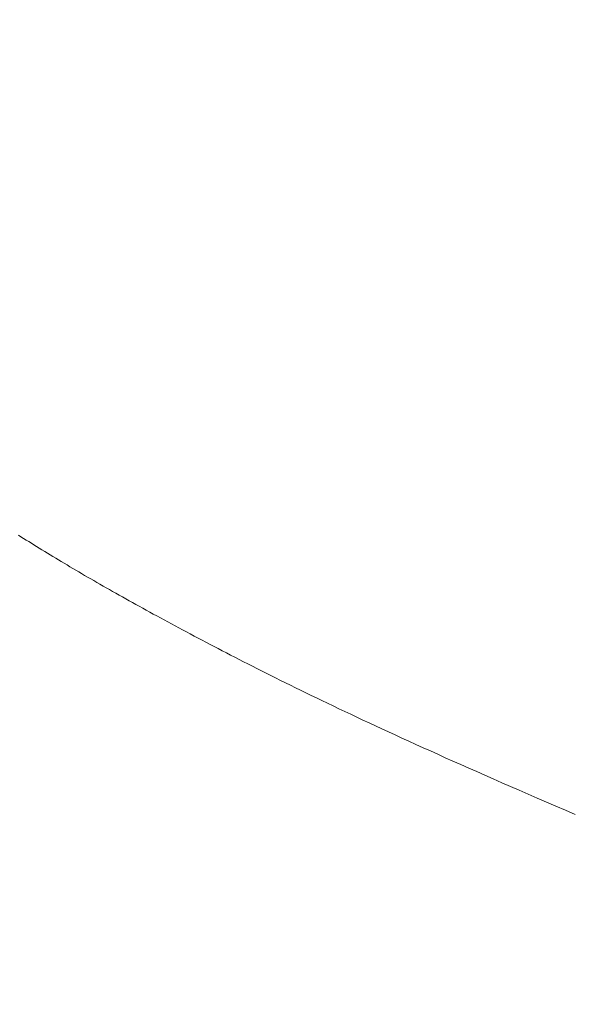
# Model space of a CAD drawing. Extents: x -9 to 171, y -1 to 179.
# Drawn here: x 26 to 26, y 13 to 13 of the extents above; entities that cross this region are included whole.
import ezdxf

# ---------------------------------------------------------------- set-up
doc = ezdxf.new("R2010")
doc.units = 0
doc.header["$MEASUREMENT"] = 0
doc.header["$PDMODE"] = 2
doc.layers.get('0').update_dxf_attribs({"linetype": 'CONTINUOUS'})
doc.layers.get('Defpoints').update_dxf_attribs({"linetype": 'CONTINUOUS'})
doc.layers.add('Dimension', color=2, linetype='CONTINUOUS', lineweight=15)
doc.layers.add('OBJECT DETAIL', color=254, linetype='CONTINUOUS', lineweight=20)
doc.styles.get("Standard").update_dxf_attribs({"font": 'ARIAL.TTF'})
doc.dimstyles.new('Nabco Dimension Arch Style - Autocad', dxfattribs={"dimscale": 7, "dimtxt": 0.125, "dimasz": 0.125, "dimexe": 0.04, "dimexo": 0.04, "dimgap": 0.04, "dimtad": 0, "dimdec": 4, "dimrnd": 2e-05, "dimzin": 4, "dimdsep": 46, "dimlunit": 5, "dimtxsty": 'Standard', "dimcen": 0, "dimclrd": 256, "dimclre": 256, "dimclrt": 256, "dimadec": 1, "dimazin": 1, "dimtm": 1e-09, "dimtfac": 1, "dimtdec": 4, "dimtofl": 0, "dimtmove": 0, "dimatfit": 3, "dimfxl": 0, "dimfrac": 2, "dimtolj": 1, "dimtzin": 4, "dimlwd": -1, "dimlwe": -1, "dimarcsym": 0})

# ---------------------------------------------------------------- blocks, each defined once
blk = doc.blocks.new('GLSTOP')
for p, q in [((-0.394892, 0.13745), (-0.394978, 0.137396)), ((-0.394892, 0.13745), (-0.394978, 0.137396)), ((-0.394807, 0.137503), (-0.394892, 0.13745)), ((-0.394807, 0.137503), (-0.394892, 0.13745)), ((-0.394723, 0.137557), (-0.394807, 0.137503)), ((-0.394723, 0.137557), (-0.394807, 0.137503)), ((-0.394639, 0.13761), (-0.394723, 0.137557)), ((-0.394639, 0.13761), (-0.394723, 0.137557)), ((-0.395415, 0.137125), (-0.395504, 0.137071)), ((-0.395415, 0.137125), (-0.395504, 0.137071)), ((-0.395326, 0.13718), (-0.395415, 0.137125)), ((-0.395326, 0.13718), (-0.395415, 0.137125)), ((-0.395238, 0.137234), (-0.395326, 0.13718)), ((-0.395238, 0.137234), (-0.395326, 0.13718)), ((-0.395151, 0.137288), (-0.395238, 0.137234)), ((-0.395151, 0.137288), (-0.395238, 0.137234)), ((-0.395064, 0.137342), (-0.395151, 0.137288)), ((-0.395064, 0.137342), (-0.395151, 0.137288)), ((-0.394978, 0.137396), (-0.395064, 0.137342)), ((-0.394978, 0.137396), (-0.395064, 0.137342)), ((-0.39596, 0.136794), (-0.396053, 0.136739)), ((-0.39596, 0.136794), (-0.396053, 0.136739)), ((-0.395867, 0.13685), (-0.39596, 0.136794)), ((-0.395867, 0.13685), (-0.39596, 0.136794)), ((-0.395776, 0.136906), (-0.395867, 0.13685)), ((-0.395776, 0.136906), (-0.395867, 0.13685)), ((-0.395684, 0.136961), (-0.395776, 0.136906)), ((-0.395684, 0.136961), (-0.395776, 0.136906)), ((-0.395594, 0.137016), (-0.395684, 0.136961)), ((-0.395594, 0.137016), (-0.395684, 0.136961)), ((-0.395504, 0.137071), (-0.395594, 0.137016)), ((-0.395504, 0.137071), (-0.395594, 0.137016)), ((-0.396432, 0.136513), (-0.396528, 0.136456)), ((-0.396432, 0.136513), (-0.396528, 0.136456)), ((-0.396336, 0.13657), (-0.396432, 0.136513)), ((-0.396336, 0.13657), (-0.396432, 0.136513)), ((-0.396241, 0.136626), (-0.396336, 0.13657)), ((-0.396241, 0.136626), (-0.396336, 0.13657)), ((-0.396146, 0.136682), (-0.396241, 0.136626)), ((-0.396146, 0.136682), (-0.396241, 0.136626)), ((-0.396053, 0.136739), (-0.396146, 0.136682)), ((-0.396053, 0.136739), (-0.396146, 0.136682)), ((-0.397022, 0.136168), (-0.397123, 0.136109)), ((-0.397022, 0.136168), (-0.397123, 0.136109)), ((-0.396922, 0.136226), (-0.397022, 0.136168)), ((-0.396922, 0.136226), (-0.397022, 0.136168)), ((-0.396823, 0.136284), (-0.396922, 0.136226)), ((-0.396823, 0.136284), (-0.396922, 0.136226)), ((-0.396724, 0.136341), (-0.396823, 0.136284)), ((-0.396724, 0.136341), (-0.396823, 0.136284)), ((-0.396626, 0.136399), (-0.396724, 0.136341)), ((-0.396626, 0.136399), (-0.396724, 0.136341)), ((-0.396528, 0.136456), (-0.396626, 0.136399)), ((-0.396528, 0.136456), (-0.396626, 0.136399)), ((-0.397536, 0.135873), (-0.397641, 0.135813)), ((-0.397536, 0.135873), (-0.397641, 0.135813)), ((-0.397431, 0.135932), (-0.397536, 0.135873)), ((-0.397431, 0.135932), (-0.397536, 0.135873)), ((-0.397328, 0.135992), (-0.397431, 0.135932)), ((-0.397328, 0.135992), (-0.397431, 0.135932)), ((-0.397225, 0.13605), (-0.397328, 0.135992)), ((-0.397225, 0.13605), (-0.397328, 0.135992)), ((-0.397123, 0.136109), (-0.397225, 0.13605)), ((-0.397123, 0.136109), (-0.397225, 0.13605)), ((-0.398179, 0.13551), (-0.398289, 0.135448)), ((-0.398179, 0.13551), (-0.398289, 0.135448)), ((-0.39807, 0.135571), (-0.398179, 0.13551)), ((-0.39807, 0.135571), (-0.398179, 0.13551)), ((-0.397961, 0.135632), (-0.39807, 0.135571)), ((-0.397961, 0.135632), (-0.39807, 0.135571)), ((-0.397854, 0.135693), (-0.397961, 0.135632)), ((-0.397854, 0.135693), (-0.397961, 0.135632)), ((-0.397747, 0.135753), (-0.397854, 0.135693)), ((-0.397747, 0.135753), (-0.397854, 0.135693)), ((-0.397641, 0.135813), (-0.397747, 0.135753)), ((-0.397641, 0.135813), (-0.397747, 0.135753)), ((-0.39874, 0.135199), (-0.398855, 0.135136)), ((-0.39874, 0.135199), (-0.398855, 0.135136)), ((-0.398626, 0.135262), (-0.39874, 0.135199)), ((-0.398626, 0.135262), (-0.39874, 0.135199)), ((-0.398513, 0.135324), (-0.398626, 0.135262)), ((-0.398513, 0.135324), (-0.398626, 0.135262)), ((-0.398401, 0.135386), (-0.398513, 0.135324)), ((-0.398401, 0.135386), (-0.398513, 0.135324)), ((-0.398289, 0.135448), (-0.398401, 0.135386)), ((-0.398289, 0.135448), (-0.398401, 0.135386)), ((-0.399323, 0.13488), (-0.399443, 0.134815)), ((-0.399323, 0.13488), (-0.399443, 0.134815)), ((-0.399205, 0.134944), (-0.399323, 0.13488)), ((-0.399205, 0.134944), (-0.399323, 0.13488)), ((-0.399087, 0.135008), (-0.399205, 0.134944)), ((-0.399087, 0.135008), (-0.399205, 0.134944)), ((-0.39897, 0.135072), (-0.399087, 0.135008)), ((-0.39897, 0.135072), (-0.399087, 0.135008)), ((-0.398855, 0.135136), (-0.39897, 0.135072)), ((-0.398855, 0.135136), (-0.39897, 0.135072)), ((-0.399932, 0.134552), (-0.400057, 0.134485)), ((-0.399932, 0.134552), (-0.400057, 0.134485)), ((-0.399808, 0.134618), (-0.399932, 0.134552)), ((-0.399808, 0.134618), (-0.399932, 0.134552)), ((-0.399686, 0.134684), (-0.399808, 0.134618)), ((-0.399686, 0.134684), (-0.399808, 0.134618)), ((-0.399564, 0.134749), (-0.399686, 0.134684)), ((-0.399564, 0.134749), (-0.399686, 0.134684)), ((-0.399443, 0.134815), (-0.399564, 0.134749)), ((-0.399443, 0.134815), (-0.399564, 0.134749)), ((-0.400566, 0.134214), (-0.400696, 0.134145)), ((-0.400566, 0.134214), (-0.400696, 0.134145)), ((-0.400437, 0.134282), (-0.400566, 0.134214)), ((-0.400437, 0.134282), (-0.400566, 0.134214)), ((-0.400309, 0.13435), (-0.400437, 0.134282)), ((-0.400309, 0.13435), (-0.400437, 0.134282)), ((-0.400182, 0.134418), (-0.400309, 0.13435)), ((-0.400182, 0.134418), (-0.400309, 0.13435)), ((-0.400057, 0.134485), (-0.400182, 0.134418)), ((-0.400057, 0.134485), (-0.400182, 0.134418)), ((-0.401228, 0.133867), (-0.401364, 0.133796)), ((-0.401228, 0.133867), (-0.401364, 0.133796)), ((-0.401093, 0.133937), (-0.401228, 0.133867)), ((-0.401093, 0.133937), (-0.401228, 0.133867)), ((-0.40096, 0.134007), (-0.401093, 0.133937)), ((-0.40096, 0.134007), (-0.401093, 0.133937)), ((-0.400827, 0.134076), (-0.40096, 0.134007)), ((-0.400827, 0.134076), (-0.40096, 0.134007)), ((-0.400696, 0.134145), (-0.400827, 0.134076)), ((-0.400696, 0.134145), (-0.400827, 0.134076)), ((-0.401781, 0.13358), (-0.401923, 0.133507)), ((-0.401781, 0.13358), (-0.401923, 0.133507)), ((-0.40164, 0.133653), (-0.401781, 0.13358)), ((-0.40164, 0.133653), (-0.401781, 0.13358)), ((-0.401501, 0.133725), (-0.40164, 0.133653)), ((-0.401501, 0.133725), (-0.40164, 0.133653)), ((-0.401364, 0.133796), (-0.401501, 0.133725)), ((-0.401364, 0.133796), (-0.401501, 0.133725)), ((-0.402359, 0.133284), (-0.402508, 0.133209)), ((-0.402359, 0.133284), (-0.402508, 0.133209)), ((-0.402212, 0.133359), (-0.402359, 0.133284)), ((-0.402212, 0.133359), (-0.402359, 0.133284)), ((-0.402066, 0.133433), (-0.402212, 0.133359)), ((-0.402066, 0.133433), (-0.402212, 0.133359)), ((-0.401923, 0.133507), (-0.402066, 0.133433)), ((-0.401923, 0.133507), (-0.402066, 0.133433)), ((-0.403125, 0.132899), (-0.403285, 0.132819)), ((-0.403125, 0.132899), (-0.403285, 0.132819)), ((-0.402968, 0.132977), (-0.403125, 0.132899)), ((-0.402968, 0.132977), (-0.403125, 0.132899)), ((-0.402813, 0.133055), (-0.402968, 0.132977)), ((-0.402813, 0.133055), (-0.402968, 0.132977)), ((-0.402659, 0.133132), (-0.402813, 0.133055)), ((-0.402659, 0.133132), (-0.402813, 0.133055)), ((-0.402508, 0.133209), (-0.402659, 0.133132)), ((-0.402508, 0.133209), (-0.402659, 0.133132)), ((-0.403779, 0.132575), (-0.403949, 0.132492)), ((-0.403779, 0.132575), (-0.403949, 0.132492)), ((-0.403612, 0.132658), (-0.403779, 0.132575)), ((-0.403612, 0.132658), (-0.403779, 0.132575)), ((-0.403447, 0.132739), (-0.403612, 0.132658)), ((-0.403447, 0.132739), (-0.403612, 0.132658)), ((-0.403285, 0.132819), (-0.403447, 0.132739)), ((-0.403285, 0.132819), (-0.403447, 0.132739)), ((-0.404296, 0.132323), (-0.404473, 0.132237)), ((-0.404296, 0.132323), (-0.404473, 0.132237)), ((-0.404121, 0.132408), (-0.404296, 0.132323)), ((-0.404121, 0.132408), (-0.404296, 0.132323)), ((-0.403949, 0.132492), (-0.404121, 0.132408)), ((-0.403949, 0.132492), (-0.404121, 0.132408)), ((-0.405024, 0.131973), (-0.405214, 0.131883)), ((-0.405024, 0.131973), (-0.405214, 0.131883)), ((-0.404838, 0.132062), (-0.405024, 0.131973)), ((-0.404838, 0.132062), (-0.405024, 0.131973)), ((-0.404654, 0.13215), (-0.404838, 0.132062)), ((-0.404654, 0.13215), (-0.404838, 0.132062)), ((-0.404473, 0.132237), (-0.404654, 0.13215)), ((-0.404473, 0.132237), (-0.404654, 0.13215)), ((-0.405801, 0.131605), (-0.406004, 0.13151)), ((-0.405801, 0.131605), (-0.406004, 0.13151)), ((-0.405602, 0.131699), (-0.405801, 0.131605)), ((-0.405602, 0.131699), (-0.405801, 0.131605)), ((-0.405406, 0.131792), (-0.405602, 0.131699)), ((-0.405406, 0.131792), (-0.405602, 0.131699)), ((-0.405214, 0.131883), (-0.405406, 0.131792)), ((-0.405214, 0.131883), (-0.405406, 0.131792)), ((-0.406419, 0.131317), (-0.406633, 0.131218)), ((-0.406419, 0.131317), (-0.406633, 0.131218)), ((-0.40621, 0.131414), (-0.406419, 0.131317)), ((-0.40621, 0.131414), (-0.406419, 0.131317)), ((-0.406004, 0.13151), (-0.40621, 0.131414)), ((-0.406004, 0.13151), (-0.40621, 0.131414)), ((-0.40707, 0.131017), (-0.407294, 0.130914)), ((-0.40707, 0.131017), (-0.407294, 0.130914)), ((-0.406849, 0.131118), (-0.40707, 0.131017)), ((-0.406849, 0.131118), (-0.40707, 0.131017)), ((-0.406633, 0.131218), (-0.406849, 0.131118)), ((-0.406633, 0.131218), (-0.406849, 0.131118)), ((-0.407754, 0.130704), (-0.40799, 0.130597)), ((-0.407754, 0.130704), (-0.40799, 0.130597)), ((-0.407522, 0.13081), (-0.407754, 0.130704)), ((-0.407522, 0.13081), (-0.407754, 0.130704)), ((-0.407294, 0.130914), (-0.407522, 0.13081)), ((-0.407294, 0.130914), (-0.407522, 0.13081)), ((-0.408475, 0.130379), (-0.408723, 0.130267)), ((-0.408475, 0.130379), (-0.408723, 0.130267)), ((-0.40823, 0.130489), (-0.408475, 0.130379)), ((-0.40823, 0.130489), (-0.408475, 0.130379)), ((-0.40799, 0.130597), (-0.40823, 0.130489)), ((-0.40799, 0.130597), (-0.40823, 0.130489)), ((-0.409233, 0.13004), (-0.409495, 0.129924)), ((-0.409233, 0.13004), (-0.409495, 0.129924)), ((-0.408976, 0.130154), (-0.409233, 0.13004)), ((-0.408976, 0.130154), (-0.409233, 0.13004)), ((-0.408723, 0.130267), (-0.408976, 0.130154)), ((-0.408723, 0.130267), (-0.408976, 0.130154)), ((-0.410032, 0.129686), (-0.410308, 0.129565)), ((-0.410032, 0.129686), (-0.410308, 0.129565)), ((-0.409761, 0.129806), (-0.410032, 0.129686)), ((-0.409761, 0.129806), (-0.410032, 0.129686)), ((-0.409495, 0.129924), (-0.409761, 0.129806)), ((-0.409495, 0.129924), (-0.409761, 0.129806)), ((-0.410873, 0.129318), (-0.411163, 0.129191)), ((-0.410873, 0.129318), (-0.411163, 0.129191)), ((-0.410588, 0.129442), (-0.410873, 0.129318)), ((-0.410588, 0.129442), (-0.410873, 0.129318)), ((-0.410308, 0.129565), (-0.410588, 0.129442)), ((-0.410308, 0.129565), (-0.410588, 0.129442)), ((-0.411458, 0.129063), (-0.411758, 0.128933)), ((-0.411458, 0.129063), (-0.411758, 0.128933)), ((-0.411163, 0.129191), (-0.411458, 0.129063)), ((-0.411163, 0.129191), (-0.411458, 0.129063)), ((-0.412373, 0.128668), (-0.412688, 0.128533)), ((-0.412373, 0.128668), (-0.412688, 0.128533)), ((-0.412063, 0.128802), (-0.412373, 0.128668)), ((-0.412063, 0.128802), (-0.412373, 0.128668)), ((-0.411758, 0.128933), (-0.412063, 0.128802)), ((-0.411758, 0.128933), (-0.412063, 0.128802)), ((-0.412688, 0.128533), (-0.413009, 0.128395)), ((-0.412688, 0.128533), (-0.413009, 0.128395))]:
    blk.add_line(p, q)
blk = doc.blocks.new('*D39')
at = {"layer": 'Defpoints', "color": 0}
for p in [(33.023861, 53.898879), (29.648861, 52.010096), (33.023861, 52.010096), (26.143578, 12.470967), (25.768304, 12.41023), (25.768304, 10.688545)]:
    blk.add_point(p, dxfattribs=at)
at = {"layer": 'Dimension'}
for p, q in [((29.648861, 52.130096), (29.648861, 54.018879)), ((33.023861, 52.130096), (33.023861, 54.018879)), ((30.023861, 53.898879), (30.578673, 53.898879)), ((32.648861, 53.898879), (32.094048, 53.898879)), ((26.143578, 12.350967), (26.143578, 10.568545)), ((25.768304, 12.29023), (25.768304, 10.568545)), ((25.393304, 10.688545), (25.018304, 10.688545)), ((26.518578, 10.688545), (26.893578, 10.688545))]:
    blk.add_line(p, q, dxfattribs=at)
for points in [[(30.023861, 53.961379), (30.023861, 53.836379), (29.648861, 53.898879)], [(32.648861, 53.836379), (32.648861, 53.961379), (33.023861, 53.898879)], [(25.393304, 10.751045), (25.393304, 10.626045), (25.768304, 10.688545)], [(26.518578, 10.751045), (26.518578, 10.626045), (26.143578, 10.688545)]]:
    blk.add_solid(points, dxfattribs=at)
at = {"layer": 'Dimension', "char_height": 0.375, "attachment_point": 5}
for s, insert in [('\\A1;4 1/2', (31.336361, 54.212566)), (' [114]', (31.336361, 53.538691)), ('\\A1;1/2 (TYP) [13]', (28.598503, 10.688545))]:
    blk.add_mtext(s, dxfattribs=dict(at, insert=insert))
blk = doc.blocks.new('*D40')
at = {"layer": 'Defpoints', "color": 0}
for p in [(29.671361, 52.032596), (25.22178, 49.032518), (29.671361, 49.032518), (7.306372, 12.348272), (8.618872, 12.348272), (8.618872, 10.642314)]:
    blk.add_point(p, dxfattribs=at)
at = {"layer": 'Dimension'}
for p, q in [((29.551361, 52.032596), (25.10178, 52.032596)), ((25.22178, 51.657596), (25.22178, 51.290245)), ((25.22178, 49.407518), (25.22178, 49.77487)), ((29.551361, 49.032518), (25.10178, 49.032518)), ((7.306372, 12.228272), (7.306372, 10.522314)), ((8.618872, 12.228272), (8.618872, 10.522314)), ((7.306372, 10.642314), (6.910525, 10.642314)), ((8.243872, 10.642314), (7.681372, 10.642314))]:
    blk.add_line(p, q, dxfattribs=at)
for points in [[(25.28428, 51.657596), (25.15928, 51.657596), (25.22178, 52.032596)], [(25.15928, 49.407518), (25.28428, 49.407518), (25.22178, 49.032518)], [(7.681372, 10.704814), (7.681372, 10.579814), (7.306372, 10.642314)], [(8.243872, 10.704814), (8.243872, 10.579814), (8.618872, 10.642314)]]:
    blk.add_solid(points, dxfattribs=at)
at = {"layer": 'Dimension', "char_height": 0.375, "attachment_point": 5, "rotation": 90}
for s, insert in [(' [102]', (25.581968, 50.532557)), ('\\A1;4', (24.91428, 50.532557))]:
    blk.add_mtext(s, dxfattribs=dict(at, insert=insert))
at = {"layer": 'Dimension', "insert": (4.987148, 10.642314), "char_height": 0.375, "attachment_point": 5}
blk.add_mtext('\\A1;1 3/4 (TYP) [44]', dxfattribs=at)

msp = doc.modelspace()

# ---------------------------------------------------------------- block references
at = {"layer": 'OBJECT DETAIL', "xscale": -0.75, "yscale": 0.75, "zscale": 0.75}
msp.add_blockref('GLSTOP', (25.640166, 13.007602), dxfattribs=at)

# ---------------------------------------------------------------- dimensions: what is measured, and where the dimension line sits
at = {"layer": 'Dimension'}
for base, p1, p2, angle, picture, middle in [((25.768304, 10.688545), (26.143578, 12.470967), (25.768304, 12.41023), 0, '*D39', (28.598503, 10.688545)), ((8.618872, 10.642314), (7.306372, 12.348272), (8.618872, 12.348272), 180, '*D40', (4.987148, 10.642314))]:
    dim = msp.add_linear_dim(base=base, p1=p1, p2=p2, angle=angle, dimstyle='Nabco Dimension Arch Style - Autocad', override={"dimscale": 3, "dimlfac": 1.333333, "dimpost": ' (TYP)'}, dxfattribs=at)
    dim.commit()
    dim.dimension.update_dxf_attribs({"geometry": picture, "text_midpoint": middle, "dimtype": 160})

doc.saveas('drawing.dxf')
